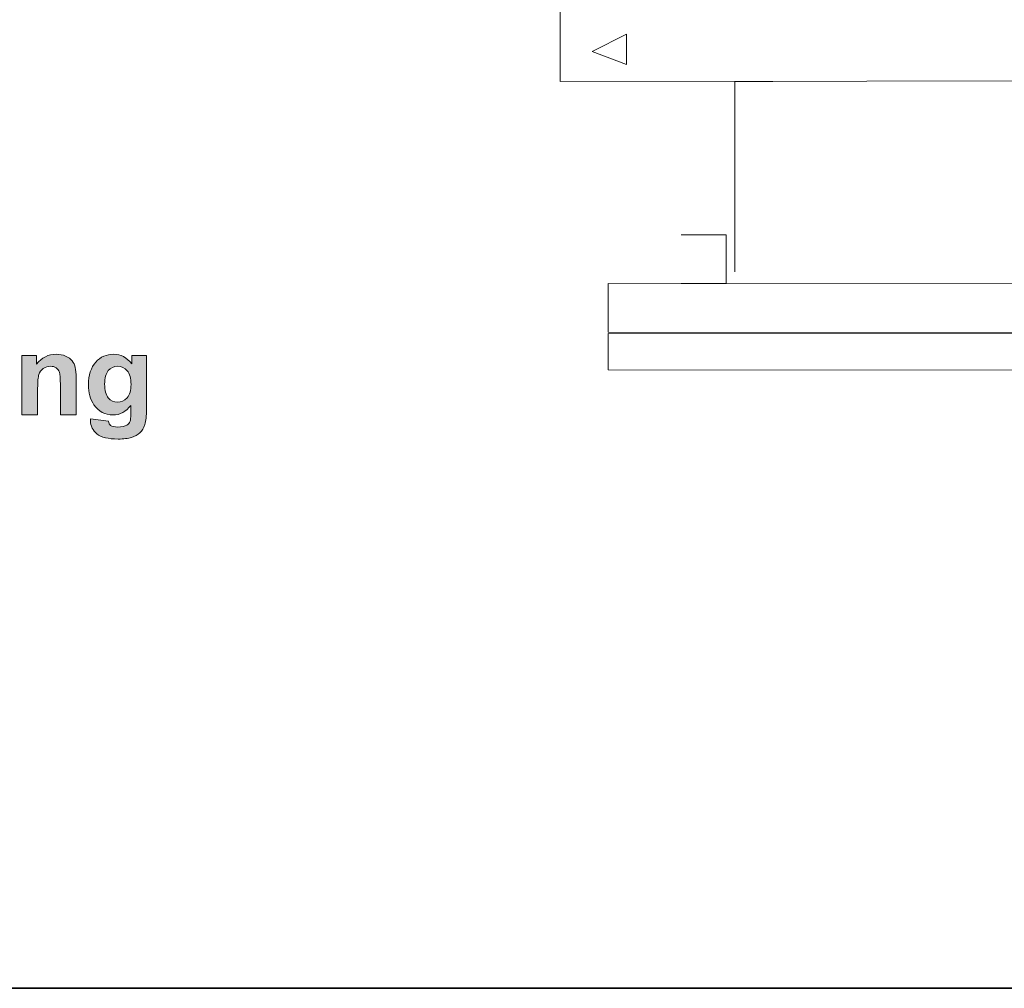
# Model space of a CAD drawing. Units: inches. Extents: x 11 to 201, y 134 to 285.
# Drawn here: x 47 to 74, y 205 to 231 of the extents above; entities that cross this region are included whole.
import ezdxf

# ---------------------------------------------------------------- set-up
doc = ezdxf.new("R2010")
doc.units = ezdxf.units.IN
doc.header["$MEASUREMENT"] = 0
doc.layers.add('Layer 1', color=7, linetype='Continuous')

# ---------------------------------------------------------------- blocks, each defined once
blk = doc.blocks.new('block 12')
at = {"layer": 'Layer 1', "color": 179, "lineweight": 15, "true_color": 0x1c1c1b}
blk.add_lwpolyline([(61.886, 229.714), (138.399, 229.789), (138.399, 245.25), (61.886, 245.343), (61.886, 229.714)], dxfattribs=at)
blk = doc.blocks.new('block 11')
at = {"layer": 'Layer 1'}
blk.add_blockref('block 12', (0, 0), dxfattribs=at)
blk = doc.blocks.new('block 10')
at = {"layer": 'Layer 1'}
blk.add_blockref('block 11', (0, 0), dxfattribs=at)
blk = doc.blocks.new('block 81')
at = {"layer": 'Layer 1', "color": 179, "lineweight": 15, "true_color": 0x1c1c1b}
blk.add_lwpolyline([(63.719, 231.019), (62.768, 230.54), (63.719, 230.182), (63.719, 231.019)], dxfattribs=at)
blk = doc.blocks.new('block 47')
at = {"layer": 'Layer 1'}
blk.add_blockref('block 81', (0, 0), dxfattribs=at)
blk = doc.blocks.new('block 82')
at = {"layer": 'Layer 1', "color": 179, "lineweight": 15, "true_color": 0x1c1c1b}
blk.add_lwpolyline([(138.399, 221.678), (63.217, 221.718), (63.217, 222.723), (138.399, 222.683), (138.399, 221.678)], dxfattribs=at)
blk = doc.blocks.new('block 83')
at = {"layer": 'Layer 1', "color": 179, "lineweight": 15, "true_color": 0x1c1c1b}
blk.add_lwpolyline([(65.238, 225.456), (66.485, 225.456), (66.485, 224.109), (65.238, 224.109)], dxfattribs=at)
blk = doc.blocks.new('block 87')
at = {"layer": 'Layer 1', "color": 179, "lineweight": 15, "true_color": 0x1c1c1b}
blk.add_lwpolyline([(138.399, 222.723), (63.217, 222.763), (63.217, 224.109), (138.399, 224.069), (138.399, 222.723)], dxfattribs=at)
blk = doc.blocks.new('block 88')
at = {"layer": 'Layer 1', "color": 179, "lineweight": 15, "true_color": 0x1c1c1b}
blk.add_lwpolyline([(66.72, 224.43), (66.72, 229.714), (67.778, 229.714)], dxfattribs=at)
blk = doc.blocks.new('block 9')
at = {"layer": 'Layer 1'}
for name in ['block 10', 'block 47', 'block 88', 'block 83', 'block 87', 'block 82']:
    blk.add_blockref(name, (0, 0), dxfattribs=at)
blk = doc.blocks.new('block 118')
at = {"layer": 'Layer 1', "color": 12, "lineweight": 35, "true_color": 0xe30513}
blk.add_lwpolyline([(11.054, 284.565), (201.054, 284.565), (201.054, 204.565), (11.054, 204.565), (11.054, 284.565)], dxfattribs=at)
blk = doc.blocks.new('block 117')
at = {"layer": 'Layer 1'}
blk.add_blockref('block 118', (0, 0), dxfattribs=at)
blk = doc.blocks.new('block 573')
at = {"layer": 'Layer 1', "lineweight": 0}
blk.add_open_spline([(48.467, 220.464), (48.467, 220.464), (48.032, 220.464), (48.032, 220.464), (48.032, 220.464), (48.032, 221.304), (48.032, 221.304), (48.032, 221.482), (48.022, 221.597), (48.004, 221.649), (47.985, 221.701), (47.955, 221.741), (47.913, 221.771), (47.871, 221.799), (47.821, 221.814), (47.762, 221.814), (47.687, 221.814), (47.619, 221.793), (47.559, 221.752), (47.499, 221.71), (47.458, 221.656), (47.436, 221.587), (47.413, 221.519), (47.402, 221.393), (47.402, 221.209), (47.402, 221.209), (47.402, 220.464), (47.402, 220.464), (47.402, 220.464), (46.967, 220.464), (46.967, 220.464), (46.967, 220.464), (46.967, 222.11), (46.967, 222.11), (46.967, 222.11), (47.371, 222.11), (47.371, 222.11), (47.371, 222.11), (47.371, 221.868), (47.371, 221.868), (47.515, 222.054), (47.696, 222.147), (47.914, 222.147), (48.01, 222.147), (48.098, 222.13), (48.177, 222.095), (48.257, 222.061), (48.317, 222.016), (48.358, 221.963), (48.399, 221.909), (48.427, 221.848), (48.443, 221.78), (48.459, 221.711), (48.467, 221.614), (48.467, 221.487), (48.467, 221.487), (48.467, 220.464), (48.467, 220.464)], degree=3, knots=[0, 0, 0, 0, 1, 1, 1, 2, 2, 2, 3, 3, 3, 4, 4, 4, 5, 5, 5, 6, 6, 6, 7, 7, 7, 8, 8, 8, 9, 9, 9, 10, 10, 10, 11, 11, 11, 12, 12, 12, 13, 13, 13, 14, 14, 14, 15, 15, 15, 16, 16, 16, 17, 17, 17, 18, 18, 18, 19, 19, 19, 19], dxfattribs=at)
blk = doc.blocks.new('block 574')
at = {"layer": 'Layer 1', "true_color": 0x1c1c1b}
h = blk.add_hatch(color=179, dxfattribs=at)
h.dxf.hatch_style = 2
edge = h.paths.add_edge_path()
edge.add_spline(control_points=[(48.467, 220.464), (48.467, 220.464), (48.032, 220.464), (48.032, 220.464), (48.032, 220.464), (48.032, 221.304), (48.032, 221.304), (48.032, 221.482), (48.022, 221.597), (48.004, 221.649), (47.985, 221.701), (47.955, 221.741), (47.913, 221.771), (47.871, 221.799), (47.821, 221.814), (47.762, 221.814), (47.687, 221.814), (47.619, 221.793), (47.559, 221.752), (47.499, 221.71), (47.458, 221.656), (47.436, 221.587), (47.413, 221.519), (47.402, 221.393), (47.402, 221.209), (47.402, 221.209), (47.402, 220.464), (47.402, 220.464), (47.402, 220.464), (46.967, 220.464), (46.967, 220.464), (46.967, 220.464), (46.967, 222.11), (46.967, 222.11), (46.967, 222.11), (47.371, 222.11), (47.371, 222.11), (47.371, 222.11), (47.371, 221.868), (47.371, 221.868), (47.515, 222.054), (47.696, 222.147), (47.914, 222.147), (48.01, 222.147), (48.098, 222.13), (48.177, 222.095), (48.257, 222.061), (48.317, 222.016), (48.358, 221.963), (48.399, 221.909), (48.427, 221.848), (48.443, 221.78), (48.459, 221.711), (48.467, 221.614), (48.467, 221.487), (48.467, 221.487), (48.467, 220.464), (48.467, 220.464)], knot_values=[0, 0, 0, 0, 1, 1, 1, 2, 2, 2, 3, 3, 3, 4, 4, 4, 5, 5, 5, 6, 6, 6, 7, 7, 7, 8, 8, 8, 9, 9, 9, 10, 10, 10, 11, 11, 11, 12, 12, 12, 13, 13, 13, 14, 14, 14, 15, 15, 15, 16, 16, 16, 17, 17, 17, 18, 18, 18, 19, 19, 19, 19], degree=3, periodic=1)
at = {"layer": 'Layer 1', "lineweight": 0}
blk.add_open_spline([(48.467, 220.464), (48.467, 220.464), (48.032, 220.464), (48.032, 220.464), (48.032, 220.464), (48.032, 221.304), (48.032, 221.304), (48.032, 221.482), (48.022, 221.597), (48.004, 221.649), (47.985, 221.701), (47.955, 221.741), (47.913, 221.771), (47.871, 221.799), (47.821, 221.814), (47.762, 221.814), (47.687, 221.814), (47.619, 221.793), (47.559, 221.752), (47.499, 221.71), (47.458, 221.656), (47.436, 221.587), (47.413, 221.519), (47.402, 221.393), (47.402, 221.209), (47.402, 221.209), (47.402, 220.464), (47.402, 220.464), (47.402, 220.464), (46.967, 220.464), (46.967, 220.464), (46.967, 220.464), (46.967, 222.11), (46.967, 222.11), (46.967, 222.11), (47.371, 222.11), (47.371, 222.11), (47.371, 222.11), (47.371, 221.868), (47.371, 221.868), (47.515, 222.054), (47.696, 222.147), (47.914, 222.147), (48.01, 222.147), (48.098, 222.13), (48.177, 222.095), (48.257, 222.061), (48.317, 222.016), (48.358, 221.963), (48.399, 221.909), (48.427, 221.848), (48.443, 221.78), (48.459, 221.711), (48.467, 221.614), (48.467, 221.487), (48.467, 221.487), (48.467, 220.464), (48.467, 220.464)], degree=3, knots=[0, 0, 0, 0, 1, 1, 1, 2, 2, 2, 3, 3, 3, 4, 4, 4, 5, 5, 5, 6, 6, 6, 7, 7, 7, 8, 8, 8, 9, 9, 9, 10, 10, 10, 11, 11, 11, 12, 12, 12, 13, 13, 13, 14, 14, 14, 15, 15, 15, 16, 16, 16, 17, 17, 17, 18, 18, 18, 19, 19, 19, 19], dxfattribs=at)
blk = doc.blocks.new('block 575')
at = {"layer": 'Layer 1', "lineweight": 0}
blk.add_open_spline([(48.869, 220.355), (48.869, 220.355), (49.367, 220.295), (49.367, 220.295), (49.375, 220.237), (49.394, 220.197), (49.424, 220.175), (49.465, 220.144), (49.53, 220.129), (49.619, 220.129), (49.733, 220.129), (49.818, 220.146), (49.875, 220.18), (49.913, 220.203), (49.942, 220.239), (49.962, 220.29), (49.975, 220.326), (49.982, 220.393), (49.982, 220.49), (49.982, 220.49), (49.982, 220.73), (49.982, 220.73), (49.852, 220.552), (49.687, 220.464), (49.489, 220.464), (49.268, 220.464), (49.093, 220.557), (48.963, 220.744), (48.862, 220.892), (48.812, 221.076), (48.812, 221.296), (48.812, 221.572), (48.878, 221.783), (49.011, 221.928), (49.143, 222.074), (49.309, 222.147), (49.506, 222.147), (49.71, 222.147), (49.878, 222.058), (50.01, 221.879), (50.01, 221.879), (50.01, 222.11), (50.01, 222.11), (50.01, 222.11), (50.418, 222.11), (50.418, 222.11), (50.418, 222.11), (50.418, 220.632), (50.418, 220.632), (50.418, 220.438), (50.402, 220.293), (50.37, 220.197), (50.338, 220.101), (50.293, 220.025), (50.235, 219.971), (50.177, 219.916), (50.099, 219.873), (50.003, 219.842), (49.906, 219.811), (49.784, 219.795), (49.636, 219.795), (49.357, 219.795), (49.159, 219.843), (49.043, 219.939), (48.926, 220.034), (48.867, 220.156), (48.867, 220.302), (48.867, 220.317), (48.868, 220.334), (48.869, 220.355)], degree=3, knots=[0, 0, 0, 0, 1, 1, 1, 2, 2, 2, 3, 3, 3, 4, 4, 4, 5, 5, 5, 6, 6, 6, 7, 7, 7, 8, 8, 8, 9, 9, 9, 10, 10, 10, 11, 11, 11, 12, 12, 12, 13, 13, 13, 14, 14, 14, 15, 15, 15, 16, 16, 16, 17, 17, 17, 18, 18, 18, 19, 19, 19, 20, 20, 20, 21, 21, 21, 22, 22, 22, 23, 23, 23, 23], dxfattribs=at)
blk = doc.blocks.new('block 576')
at = {"layer": 'Layer 1', "lineweight": 0}
blk.add_open_spline([(49.258, 221.321), (49.258, 221.146), (49.292, 221.018), (49.36, 220.937), (49.427, 220.856), (49.511, 220.816), (49.61, 220.816), (49.716, 220.816), (49.806, 220.857), (49.88, 220.94), (49.953, 221.023), (49.99, 221.147), (49.99, 221.31), (49.99, 221.481), (49.955, 221.607), (49.884, 221.69), (49.814, 221.772), (49.725, 221.814), (49.618, 221.814), (49.513, 221.814), (49.427, 221.773), (49.36, 221.692), (49.292, 221.611), (49.258, 221.487), (49.258, 221.321)], degree=3, knots=[0, 0, 0, 0, 1, 1, 1, 2, 2, 2, 3, 3, 3, 4, 4, 4, 5, 5, 5, 6, 6, 6, 7, 7, 7, 8, 8, 8, 8], dxfattribs=at)
blk = doc.blocks.new('block 577')
at = {"layer": 'Layer 1', "true_color": 0x1c1c1b}
h = blk.add_hatch(color=179, dxfattribs=at)
h.dxf.hatch_style = 2
edge = h.paths.add_edge_path()
edge.add_spline(control_points=[(48.869, 220.355), (48.869, 220.355), (49.367, 220.295), (49.367, 220.295), (49.375, 220.237), (49.394, 220.197), (49.424, 220.175), (49.465, 220.144), (49.53, 220.129), (49.619, 220.129), (49.733, 220.129), (49.818, 220.146), (49.875, 220.18), (49.913, 220.203), (49.942, 220.239), (49.962, 220.29), (49.975, 220.326), (49.982, 220.393), (49.982, 220.49), (49.982, 220.49), (49.982, 220.73), (49.982, 220.73), (49.852, 220.552), (49.687, 220.464), (49.489, 220.464), (49.268, 220.464), (49.093, 220.557), (48.963, 220.744), (48.862, 220.892), (48.812, 221.076), (48.812, 221.296), (48.812, 221.572), (48.878, 221.783), (49.011, 221.928), (49.143, 222.074), (49.309, 222.147), (49.506, 222.147), (49.71, 222.147), (49.878, 222.058), (50.01, 221.879), (50.01, 221.879), (50.01, 222.11), (50.01, 222.11), (50.01, 222.11), (50.418, 222.11), (50.418, 222.11), (50.418, 222.11), (50.418, 220.632), (50.418, 220.632), (50.418, 220.438), (50.402, 220.293), (50.37, 220.197), (50.338, 220.101), (50.293, 220.025), (50.235, 219.971), (50.177, 219.916), (50.099, 219.873), (50.003, 219.842), (49.906, 219.811), (49.784, 219.795), (49.636, 219.795), (49.357, 219.795), (49.159, 219.843), (49.043, 219.939), (48.926, 220.034), (48.867, 220.156), (48.867, 220.302), (48.867, 220.317), (48.868, 220.334), (48.869, 220.355)], knot_values=[0, 0, 0, 0, 1, 1, 1, 2, 2, 2, 3, 3, 3, 4, 4, 4, 5, 5, 5, 6, 6, 6, 7, 7, 7, 8, 8, 8, 9, 9, 9, 10, 10, 10, 11, 11, 11, 12, 12, 12, 13, 13, 13, 14, 14, 14, 15, 15, 15, 16, 16, 16, 17, 17, 17, 18, 18, 18, 19, 19, 19, 20, 20, 20, 21, 21, 21, 22, 22, 22, 23, 23, 23, 23], degree=3, periodic=1)
edge = h.paths.add_edge_path()
edge.add_spline(control_points=[(49.258, 221.321), (49.258, 221.146), (49.292, 221.018), (49.36, 220.937), (49.427, 220.856), (49.511, 220.816), (49.61, 220.816), (49.716, 220.816), (49.806, 220.857), (49.88, 220.94), (49.953, 221.023), (49.99, 221.147), (49.99, 221.31), (49.99, 221.481), (49.955, 221.607), (49.884, 221.69), (49.814, 221.772), (49.725, 221.814), (49.618, 221.814), (49.513, 221.814), (49.427, 221.773), (49.36, 221.692), (49.292, 221.611), (49.258, 221.487), (49.258, 221.321)], knot_values=[0, 0, 0, 0, 1, 1, 1, 2, 2, 2, 3, 3, 3, 4, 4, 4, 5, 5, 5, 6, 6, 6, 7, 7, 7, 8, 8, 8, 8], degree=3, periodic=1)
at = {"layer": 'Layer 1', "lineweight": 0}
for points, knots in [([(48.869, 220.355), (48.869, 220.355), (49.367, 220.295), (49.367, 220.295), (49.375, 220.237), (49.394, 220.197), (49.424, 220.175), (49.465, 220.144), (49.53, 220.129), (49.619, 220.129), (49.733, 220.129), (49.818, 220.146), (49.875, 220.18), (49.913, 220.203), (49.942, 220.239), (49.962, 220.29), (49.975, 220.326), (49.982, 220.393), (49.982, 220.49), (49.982, 220.49), (49.982, 220.73), (49.982, 220.73), (49.852, 220.552), (49.687, 220.464), (49.489, 220.464), (49.268, 220.464), (49.093, 220.557), (48.963, 220.744), (48.862, 220.892), (48.812, 221.076), (48.812, 221.296), (48.812, 221.572), (48.878, 221.783), (49.011, 221.928), (49.143, 222.074), (49.309, 222.147), (49.506, 222.147), (49.71, 222.147), (49.878, 222.058), (50.01, 221.879), (50.01, 221.879), (50.01, 222.11), (50.01, 222.11), (50.01, 222.11), (50.418, 222.11), (50.418, 222.11), (50.418, 222.11), (50.418, 220.632), (50.418, 220.632), (50.418, 220.438), (50.402, 220.293), (50.37, 220.197), (50.338, 220.101), (50.293, 220.025), (50.235, 219.971), (50.177, 219.916), (50.099, 219.873), (50.003, 219.842), (49.906, 219.811), (49.784, 219.795), (49.636, 219.795), (49.357, 219.795), (49.159, 219.843), (49.043, 219.939), (48.926, 220.034), (48.867, 220.156), (48.867, 220.302), (48.867, 220.317), (48.868, 220.334), (48.869, 220.355)], [0, 0, 0, 0, 1, 1, 1, 2, 2, 2, 3, 3, 3, 4, 4, 4, 5, 5, 5, 6, 6, 6, 7, 7, 7, 8, 8, 8, 9, 9, 9, 10, 10, 10, 11, 11, 11, 12, 12, 12, 13, 13, 13, 14, 14, 14, 15, 15, 15, 16, 16, 16, 17, 17, 17, 18, 18, 18, 19, 19, 19, 20, 20, 20, 21, 21, 21, 22, 22, 22, 23, 23, 23, 23]), ([(49.258, 221.321), (49.258, 221.146), (49.292, 221.018), (49.36, 220.937), (49.427, 220.856), (49.511, 220.816), (49.61, 220.816), (49.716, 220.816), (49.806, 220.857), (49.88, 220.94), (49.953, 221.023), (49.99, 221.147), (49.99, 221.31), (49.99, 221.481), (49.955, 221.607), (49.884, 221.69), (49.814, 221.772), (49.725, 221.814), (49.618, 221.814), (49.513, 221.814), (49.427, 221.773), (49.36, 221.692), (49.292, 221.611), (49.258, 221.487), (49.258, 221.321)], [0, 0, 0, 0, 1, 1, 1, 2, 2, 2, 3, 3, 3, 4, 4, 4, 5, 5, 5, 6, 6, 6, 7, 7, 7, 8, 8, 8, 8])]:
    blk.add_open_spline(points, degree=3, knots=knots, dxfattribs=at)
blk = doc.blocks.new('block 188')
at = {"layer": 'Layer 1'}
for name in ['block 573', 'block 574', 'block 575', 'block 577', 'block 576']:
    blk.add_blockref(name, (0, 0), dxfattribs=at)

msp = doc.modelspace()

# ---------------------------------------------------------------- block references
at = {"layer": 'Layer 1'}
for name in ['block 117', 'block 9', 'block 188']:
    msp.add_blockref(name, (0, 0), dxfattribs=at)

doc.saveas('drawing.dxf')
